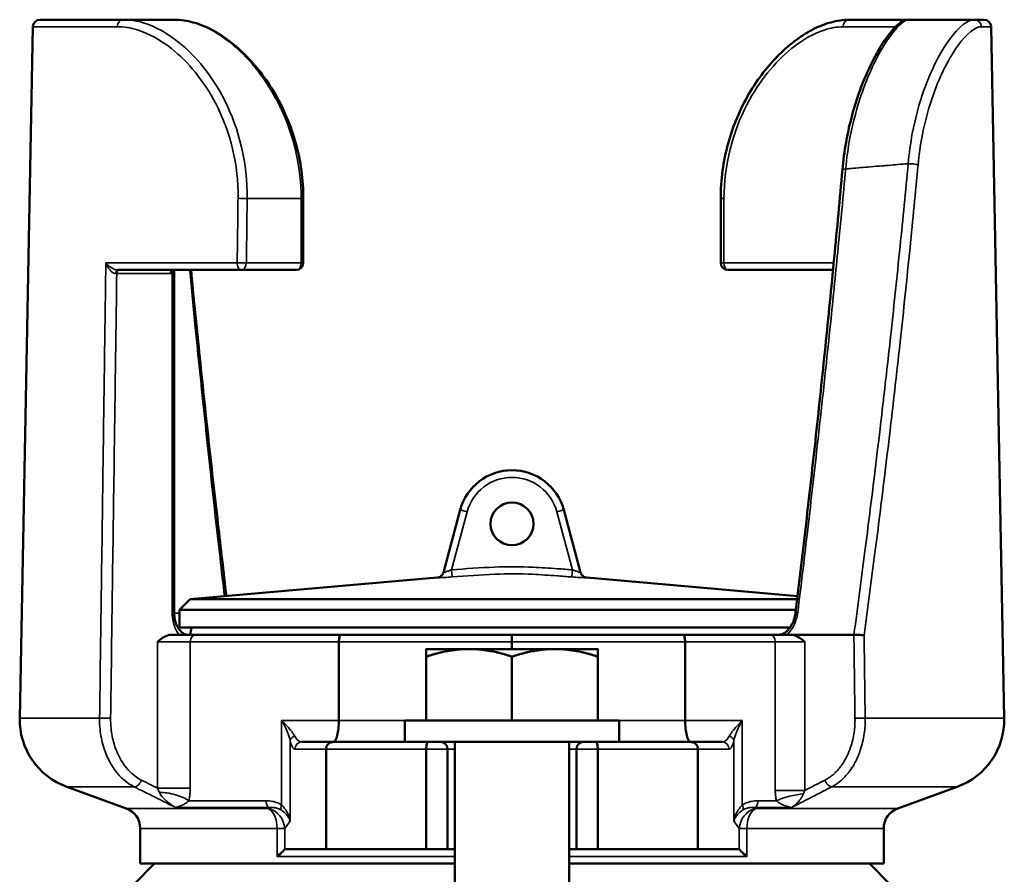
# Model space of a CAD drawing. Units: millimetres. Extents: x 12954 to 18954, y 9966 to 17337.
# Drawn here: x 14937 to 15074, y 14145 to 14264 of the extents above; entities that cross this region are included whole.
import ezdxf

# ---------------------------------------------------------------- set-up
doc = ezdxf.new("R2010")
doc.units = ezdxf.units.MM
doc.layers.add('Widoczne (ISO)', color=7, linetype='Continuous', lineweight=50)
doc.layers.add('Widoczne wąskie (ISO)', color=7, linetype='Continuous', lineweight=35)

msp = doc.modelspace()

# ---------------------------------------------------------------- linework, layer by layer
at = {"layer": 'Widoczne (ISO)'}
for p, q in [((14938.47, 14263.5), (14936.63, 14166.81)), ((14939.47, 14264.48), (14951.1, 14264.48)), ((14958.33, 14264.48), (14951.1, 14264.48)), ((15061.02, 14264.48), (15052.65, 14264.48)), ((15070.16, 14264.48), (15071.51, 14264.48)), ((15072.51, 14263.5), (15074.35, 14166.81)), ((14976.3, 14239.48), (14976.3, 14230.48)), ((15034.68, 14239.48), (15034.68, 14230.48)), ((14967.62, 14229.48), (14950.35, 14229.48)), ((14958.25, 14229.48), (14958.25, 14181.48)), ((14967.62, 14229.48), (14975.3, 14229.48)), ((15035.68, 14229.48), (15050.4, 14229.48)), ((14998.25, 14195.92), (14995.9, 14187.18)), ((15015.08, 14187.18), (15012.73, 14195.92)), ((14995.03, 14186.47), (14960.49, 14183.45)), ((15015.95, 14186.47), (15045.44, 14183.89)), ((14960.49, 14183.45), (14958.99, 14181.95)), ((15045.39, 14183.45), (14960.49, 14183.45)), ((15045.21, 14181.95), (14958.99, 14181.95)), ((14958.99, 14179.48), (14958.99, 14181.95)), ((15044.37, 14179.48), (14958.99, 14179.48)), ((14960.67, 14179.48), (14960.49, 14178.48)), ((14961.3, 14178.48), (14957.77, 14178.48)), ((14961.3, 14178.48), (14981.55, 14178.48)), ((15005.49, 14178.48), (14981.55, 14178.48)), ((15029.43, 14178.48), (15005.49, 14178.48)), ((15005.49, 14177.48), (15005.49, 14178.48)), ((15029.43, 14178.48), (15041.65, 14178.48)), ((15044.58, 14178.48), (15041.65, 14178.48)), ((15046.45, 14178.48), (15044.58, 14178.48)), ((15053.31, 14178.48), (15046.45, 14178.48)), ((14981.27, 14166.48), (14981.27, 14177.48)), ((15005.49, 14176.48), (15005.49, 14177.48)), ((15029.71, 14177.48), (15029.71, 14166.48)), ((14999.49, 14176.48), (14993.49, 14176.48)), ((14993.49, 14166.48), (14993.49, 14175.41)), ((15011.49, 14176.48), (14999.49, 14176.48)), ((15005.49, 14166.48), (15005.49, 14175.41)), ((15017.49, 14176.48), (15011.49, 14176.48)), ((15017.49, 14166.48), (15017.49, 14175.41)), ((14990.49, 14166.48), (15020.49, 14166.48)), ((14990.49, 14163.48), (14990.49, 14166.48)), ((15020.49, 14163.48), (15020.49, 14166.48)), ((14980.44, 14163.48), (14976.1, 14163.48)), ((14980.44, 14163.48), (14993.71, 14163.48)), ((14995.49, 14163.48), (14993.71, 14163.48)), ((14995.49, 14163.48), (15015.49, 14163.48)), ((14997.49, 14163.48), (14997.49, 14143.48)), ((15013.49, 14163.48), (15013.49, 14143.48)), ((15017.27, 14163.48), (15015.49, 14163.48)), ((15017.27, 14163.48), (15030.54, 14163.48)), ((15034.88, 14163.48), (15030.54, 14163.48)), ((14979.49, 14148.48), (14979.49, 14162.48)), ((14993.5, 14148.48), (14993.5, 14162.48)), ((14996.49, 14148.48), (14996.49, 14162.48)), ((15014.49, 14162.48), (15014.49, 14148.48)), ((15017.48, 14148.48), (15017.48, 14162.48)), ((15031.49, 14148.48), (15031.49, 14162.48)), ((14951.52, 14154.2), (14943.2, 14157.22)), ((15059.46, 14154.2), (15067.78, 14157.22)), ((14953.49, 14146.48), (14953.49, 14151.38)), ((15057.49, 14146.48), (15057.49, 14151.38)), ((14979.49, 14148.48), (14973.76, 14148.48)), ((14979.49, 14148.48), (14993.5, 14148.48)), ((14996.49, 14148.48), (14993.5, 14148.48)), ((14997.49, 14148.48), (14996.49, 14148.48)), ((15014.49, 14148.48), (15013.49, 14148.48)), ((15017.48, 14148.48), (15014.49, 14148.48)), ((15017.48, 14148.48), (15031.49, 14148.48)), ((15037.22, 14148.48), (15031.49, 14148.48)), ((14955.49, 14146.48), (14952.49, 14143.48)), ((14997.49, 14146.48), (14953.49, 14146.48)), ((15057.49, 14146.48), (15013.49, 14146.48)), ((15055.49, 14146.48), (15058.49, 14143.48))]:
    msp.add_line(p, q, dxfattribs=at)
msp.add_circle((15005.49, 14193.98), 3, dxfattribs=at)
for centre, radius, start, end in [((14939.47, 14263.48), 1, 90, 178.9068), ((15071.51, 14263.48), 1, 1.0932, 90), ((14975.3, 14230.48), 1, 270, 0), ((15035.68, 14230.48), 1, 180, 270), ((15005.49, 14193.98), 7.5, 15, 165), ((14994.95, 14187.46), 1, 275, 345), ((15016.04, 14187.46), 1, 195, 265), ((14946.62, 14166.62), 10, 178.9068, 250), ((15064.36, 14166.62), 10, 290, 1.0932), ((14995.49, 14162.48), 1, 0, 90), ((15015.49, 14162.48), 1, 90, 180), ((14950.49, 14151.38), 3, 0, 70), ((15060.49, 14151.38), 3, 110, 180)]:
    msp.add_arc(centre, radius, start, end, dxfattribs=at)
for points, knots in [([(14976.3, 14239.48), (14976.3, 14240.78), (14976.21, 14242.08), (14975.86, 14244.66), (14975.6, 14245.93), (14974.92, 14248.4), (14974.5, 14249.61), (14973.52, 14251.92), (14972.97, 14253.03), (14971.73, 14255.15), (14971.06, 14256.15), (14969.63, 14258), (14968.88, 14258.84), (14967.32, 14260.39), (14966.51, 14261.08), (14964.89, 14262.27), (14964.08, 14262.77), (14962.47, 14263.58), (14961.67, 14263.89), (14960.01, 14264.35), (14959.15, 14264.48), (14958.33, 14264.48)], [0, 0, 0, 0, 0.376497, 0.376497, 0.752994, 0.752994, 1.129491, 1.129491, 1.505988, 1.505988, 1.882485, 1.882485, 2.258982, 2.258982, 2.634434, 2.634434, 3.000427, 3.000427, 3.363273, 3.363273, 3.764969, 3.764969, 3.764969, 3.764969]), ([(15034.68, 14239.48), (15034.68, 14240.78), (15034.77, 14242.08), (15035.12, 14244.66), (15035.38, 14245.93), (15036.06, 14248.4), (15036.48, 14249.61), (15037.46, 14251.92), (15038.02, 14253.03), (15039.25, 14255.15), (15039.92, 14256.15), (15041.35, 14258), (15042.1, 14258.84), (15043.66, 14260.39), (15044.47, 14261.08), (15046.1, 14262.27), (15046.91, 14262.77), (15048.51, 14263.58), (15049.31, 14263.89), (15050.97, 14264.35), (15051.83, 14264.48), (15052.65, 14264.48)], [0, 0, 0, 0, 0.376497, 0.376497, 0.752994, 0.752994, 1.129491, 1.129491, 1.505988, 1.505988, 1.882485, 1.882485, 2.258982, 2.258982, 2.634434, 2.634434, 3.000427, 3.000427, 3.363273, 3.363273, 3.764969, 3.764969, 3.764969, 3.764969]), ([(15061.02, 14264.48), (15060.62, 14264.48), (15060.31, 14264.34), (15059.71, 14263.98), (15059.42, 14263.74), (15058.8, 14263.11), (15058.47, 14262.74), (15057.78, 14261.83), (15057.43, 14261.31), (15056.69, 14260.12), (15056.32, 14259.45), (15055.57, 14257.99), (15055.2, 14257.19), (15054.48, 14255.47), (15054.13, 14254.55), (15053.48, 14252.62), (15053.19, 14251.62), (15052.65, 14249.51), (15052.41, 14248.42), (15052, 14246.07), (15051.83, 14244.8), (15051.71, 14243.53)], [0, 0, 0, 0, 0.309353, 0.309353, 0.652868, 0.652868, 0.996383, 0.996383, 1.339898, 1.339898, 1.683413, 1.683413, 2.026927, 2.026927, 2.370442, 2.370442, 2.713957, 2.713957, 3.057472, 3.057472, 3.435149, 3.435149, 3.435149, 3.435149]), ([(15070.16, 14264.48), (15069.84, 14264.48), (15069.51, 14264.48), (15068.31, 14264.48), (15067.42, 14264.48), (15065.77, 14264.48), (15064.99, 14264.48), (15063.15, 14264.48), (15062.09, 14264.48), (15061.02, 14264.48)], [0.876899, 0.876899, 0.876899, 0.876899, 0.99337, 0.99337, 1.311249, 1.311249, 1.589392, 1.589392, 1.973147, 1.973147, 1.973147, 1.973147]), ([(15045.17, 14181.6), (15045.66, 14185.72), (15046.15, 14189.85), (15047.1, 14198.11), (15047.56, 14202.24), (15048.46, 14210.49), (15048.9, 14214.62), (15049.75, 14222.88), (15050.16, 14227.01), (15050.96, 14235.27), (15051.34, 14239.4), (15051.71, 14243.53)], [-6.287338, -6.287338, -6.287338, -6.287338, -5.02987, -5.02987, -3.772403, -3.772403, -2.514935, -2.514935, -1.257468, -1.257468, 0, 0, 0, 0]), ([(14965.54, 14183.89), (14965.14, 14187.25), (14964.75, 14190.62), (14963.89, 14198.11), (14963.42, 14202.24), (14962.52, 14210.49), (14962.09, 14214.62), (14961.29, 14222.33), (14960.93, 14225.9), (14960.59, 14229.48)], [-6.054603, -6.054603, -6.054603, -6.054603, -5.02987, -5.02987, -3.772403, -3.772403, -2.514935, -2.514935, -1.426184, -1.426184, -1.426184, -1.426184]), ([(14958.25, 14181.48), (14958.25, 14181.17), (14958.28, 14180.87), (14958.4, 14180.29), (14958.49, 14180.02), (14958.71, 14179.53), (14958.85, 14179.32), (14959.14, 14178.95), (14959.31, 14178.8), (14959.64, 14178.59), (14959.81, 14178.52), (14960.04, 14178.48), (14960.11, 14178.48), (14960.18, 14178.48)], [2.5465217, 2.5465217, 2.5465217, 2.5465217, 2.6574485, 2.6574485, 2.7682276, 2.7682276, 2.8811939, 2.8811939, 3.0011905, 3.0011905, 3.1283363, 3.1283363, 3.1822508, 3.1822508, 3.1822508, 3.1822508]), ([(15042.86, 14178.48), (15043, 14178.48), (15043.17, 14178.51), (15043.53, 14178.67), (15043.73, 14178.8), (15044.1, 14179.13), (15044.27, 14179.33), (15044.59, 14179.8), (15044.73, 14180.06), (15044.97, 14180.64), (15045.06, 14180.96), (15045.14, 14181.38), (15045.16, 14181.49), (15045.17, 14181.6)], [-0.630626, -0.630626, -0.630626, -0.630626, -0.5045008, -0.5045008, -0.3819541, -0.3819541, -0.2697354, -0.2697354, -0.1563762, -0.1563762, -0.0399509, -0.0399509, 0, 0, 0, 0]), ([(14955.9, 14177.48), (14956.19, 14177.72), (14956.55, 14178), (14957.13, 14178.34), (14957.48, 14178.48), (14957.77, 14178.48)], [0, 0, 0, 0, 0.1437659, 0.1437659, 0.2691835, 0.2691835, 0.2691835, 0.2691835]), ([(14981.55, 14178.48), (14981.55, 14178.48), (14981.55, 14178.48), (14981.53, 14178.48), (14981.51, 14178.47), (14981.47, 14178.44), (14981.45, 14178.42), (14981.4, 14178.34), (14981.37, 14178.27), (14981.33, 14178.08), (14981.31, 14177.97), (14981.28, 14177.73), (14981.27, 14177.61), (14981.27, 14177.48)], [-0.158806, -0.158806, -0.158806, -0.158806, -0.1583507, -0.1583507, -0.1375116, -0.1375116, -0.1167022, -0.1167022, -0.0772286, -0.0772286, -0.0384437, -0.0384437, 0, 0, 0, 0]), ([(15029.43, 14178.48), (15029.43, 14178.48), (15029.44, 14178.48), (15029.45, 14178.48), (15029.47, 14178.47), (15029.51, 14178.44), (15029.53, 14178.42), (15029.58, 14178.34), (15029.61, 14178.27), (15029.66, 14178.08), (15029.68, 14177.97), (15029.7, 14177.73), (15029.71, 14177.61), (15029.71, 14177.48)], [-0.0004556, -0.0004556, -0.0004556, -0.0004556, 0, 0, 0.0208522, 0.0208522, 0.0416748, 0.0416748, 0.0811733, 0.0811733, 0.1199827, 0.1199827, 0.1584506, 0.1584506, 0.1584506, 0.1584506]), ([(15044.58, 14178.48), (15044.87, 14178.48), (15045.21, 14178.34), (15045.8, 14178), (15046.15, 14177.72), (15046.45, 14177.48)], [0.6258919, 0.6258919, 0.6258919, 0.6258919, 0.7513095, 0.7513095, 0.8950754, 0.8950754, 0.8950754, 0.8950754]), ([(15053.32, 14178.48), (15053.41, 14178.48), (15053.52, 14178.48), (15053.76, 14178.47), (15053.89, 14178.47), (15054.15, 14178.45), (15054.28, 14178.44), (15054.46, 14178.43), (15054.52, 14178.42), (15054.64, 14178.41), (15054.69, 14178.4), (15054.74, 14178.39), (15054.74, 14178.39), (15054.74, 14178.39)], [0, 0, 0, 0, 0.038869, 0.038869, 0.0778441, 0.0778441, 0.1170358, 0.1170358, 0.1377598, 0.1377598, 0.1584931, 0.1584931, 0.1589478, 0.1589478, 0.1589478, 0.1589478]), ([(14980.46, 14163.48), (14980.46, 14163.48), (14980.46, 14163.48), (14980.52, 14163.48), (14980.57, 14163.5), (14980.68, 14163.58), (14980.74, 14163.65), (14980.88, 14163.89), (14980.97, 14164.11), (14981.12, 14164.67), (14981.17, 14165), (14981.25, 14165.71), (14981.27, 14166.09), (14981.27, 14166.48)], [-0.0007945, -0.0007945, -0.0007945, -0.0007945, 0, 0, 0.062737, 0.062737, 0.1254034, 0.1254034, 0.2439017, 0.2439017, 0.3603423, 0.3603423, 0.4757425, 0.4757425, 0.4757425, 0.4757425]), ([(15029.71, 14166.48), (15029.71, 14166.09), (15029.73, 14165.71), (15029.81, 14165), (15029.86, 14164.67), (15030.01, 14164.11), (15030.1, 14163.89), (15030.25, 14163.65), (15030.3, 14163.58), (15030.41, 14163.5), (15030.46, 14163.48), (15030.52, 14163.48), (15030.52, 14163.48), (15030.52, 14163.48)], [0, 0, 0, 0, 0.1153314, 0.1153314, 0.2317026, 0.2317026, 0.3501303, 0.3501303, 0.4127593, 0.4127593, 0.475459, 0.475459, 0.476253, 0.476253, 0.476253, 0.476253]), ([(14980.44, 14163.48), (14980.44, 14163.48), (14980.44, 14163.48), (14980.38, 14163.48), (14980.31, 14163.47), (14980.18, 14163.44), (14980.12, 14163.42), (14979.95, 14163.34), (14979.85, 14163.27), (14979.67, 14163.08), (14979.61, 14162.97), (14979.51, 14162.73), (14979.49, 14162.61), (14979.49, 14162.48)], [-0.0004563, -0.0004563, -0.0004563, -0.0004563, 0, 0, 0.0207538, 0.0207538, 0.0414803, 0.0414803, 0.0809316, 0.0809316, 0.1197689, 0.1197689, 0.1583028, 0.1583028, 0.1583028, 0.1583028]), ([(14993.71, 14163.48), (14993.71, 14163.48), (14993.71, 14163.48), (14993.7, 14163.48), (14993.68, 14163.47), (14993.65, 14163.44), (14993.64, 14163.42), (14993.6, 14163.34), (14993.58, 14163.26), (14993.54, 14163.08), (14993.53, 14162.97), (14993.51, 14162.73), (14993.5, 14162.6), (14993.5, 14162.48)], [-0.1591509, -0.1591509, -0.1591509, -0.1591509, -0.1586928, -0.1586928, -0.1376143, -0.1376143, -0.1165753, -0.1165753, -0.0770057, -0.0770057, -0.0382926, -0.0382926, 0, 0, 0, 0]), ([(15017.27, 14163.48), (15017.27, 14163.48), (15017.27, 14163.48), (15017.29, 14163.48), (15017.3, 14163.47), (15017.33, 14163.44), (15017.34, 14163.42), (15017.38, 14163.34), (15017.4, 14163.26), (15017.44, 14163.08), (15017.46, 14162.97), (15017.47, 14162.73), (15017.48, 14162.6), (15017.48, 14162.48)], [-0.0004585, -0.0004585, -0.0004585, -0.0004585, 0, 0, 0.0210952, 0.0210952, 0.0421508, 0.0421508, 0.0817517, 0.0817517, 0.1204955, 0.1204955, 0.1588184, 0.1588184, 0.1588184, 0.1588184]), ([(15030.54, 14163.48), (15030.54, 14163.48), (15030.54, 14163.48), (15030.61, 14163.48), (15030.67, 14163.47), (15030.8, 14163.44), (15030.86, 14163.42), (15031.03, 14163.34), (15031.14, 14163.27), (15031.31, 14163.08), (15031.38, 14162.97), (15031.47, 14162.73), (15031.49, 14162.61), (15031.49, 14162.48)], [-0.1586687, -0.1586687, -0.1586687, -0.1586687, -0.1582127, -0.1582127, -0.1374707, -0.1374707, -0.116756, -0.116756, -0.0773272, -0.0773272, -0.0385119, -0.0385119, 0, 0, 0, 0]), ([(14973.7, 14148.45), (14973.69, 14148.44), (14973.68, 14148.44), (14973.63, 14148.38), (14973.54, 14148.29), (14973.24, 14147.98), (14972.98, 14147.74), (14972.65, 14147.49), (14972.65, 14147.48), (14972.64, 14147.48)], [0.8700281, 0.8700281, 0.8700281, 0.8700281, 0.8843326, 0.8843326, 0.9825956, 0.9825956, 1.1276108, 1.1276108, 1.1312139, 1.1312139, 1.1312139, 1.1312139]), ([(15038.34, 14147.48), (15038.33, 14147.48), (15038.33, 14147.49), (15038, 14147.74), (15037.74, 14147.98), (15037.44, 14148.29), (15037.36, 14148.38), (15037.3, 14148.44), (15037.29, 14148.44), (15037.28, 14148.45)], [-0.0036031, -0.0036031, -0.0036031, -0.0036031, 0, 0, 0.1450152, 0.1450152, 0.2432782, 0.2432782, 0.2575827, 0.2575827, 0.2575827, 0.2575827])]:
    msp.add_open_spline(points, degree=3, knots=knots, dxfattribs=at)
for points in [[(15053.32, 14178.48), (15053.32, 14178.48), (15053.32, 14178.48), (15053.31, 14178.48)], [(14973.76, 14148.48), (14973.74, 14148.48), (14973.72, 14148.47), (14973.7, 14148.45)], [(15037.28, 14148.45), (15037.26, 14148.47), (15037.24, 14148.48), (15037.22, 14148.48)]]:
    msp.add_open_spline(points, degree=3, dxfattribs=at)
for points, weights in [([(14999.49, 14176.48), (14996.71, 14176.48), (14993.49, 14175.41)], [1, 1.03896223054, 1.00193809295]), ([(14993.49, 14175.41), (14993.49, 14176.48), (14993.49, 14176.48)], [1.00193809295, 1.03896223054, 1]), ([(15005.49, 14175.41), (15002.28, 14176.48), (14999.49, 14176.48)], [1.00194395563, 1.03895914551, 1]), ([(15011.49, 14176.48), (15008.71, 14176.48), (15005.49, 14175.41)], [1, 1.03895914551, 1.00194395563]), ([(15017.49, 14175.41), (15014.27, 14176.48), (15011.49, 14176.48)], [1.00193809295, 1.03896223054, 1]), ([(15017.49, 14176.48), (15017.49, 14176.48), (15017.49, 14175.41)], [1, 1.03896223054, 1.00193809295])]:
    msp.add_rational_spline(points, weights, degree=2, dxfattribs=at)
at = {"layer": 'Widoczne wąskie (ISO)'}
for p, q in [((14950.28, 14263.5), (14938.47, 14263.5)), ((15051.81, 14263.48), (15059.16, 14263.48)), ((15072.51, 14263.5), (15071.14, 14263.5)), ((14968.45, 14239.48), (14976, 14239.48)), ((14976.3, 14239.48), (14976, 14239.48)), ((14976, 14239.48), (14976, 14230.48)), ((15035.14, 14239.48), (15034.68, 14239.48)), ((15035.14, 14230.48), (15035.14, 14239.48)), ((14948.68, 14230.5), (14967.05, 14230.5)), ((14976, 14230.48), (14968.33, 14230.48)), ((14976, 14230.48), (14976.3, 14230.48)), ((15034.68, 14230.48), (15035.14, 14230.48)), ((15050.49, 14230.48), (15035.14, 14230.48)), ((14957.96, 14229.02), (14957.96, 14181.48)), ((14950.2, 14228.98), (14957.7, 14228.98)), ((14997.04, 14187.55), (14999.21, 14195.66)), ((14998.25, 14195.92), (14999.21, 14195.66)), ((15012.73, 14195.92), (15011.77, 14195.66)), ((15011.77, 14195.66), (15013.94, 14187.55)), ((14997.12, 14186.55), (14997.04, 14187.55)), ((15013.94, 14187.55), (15013.87, 14186.55)), ((14958.25, 14181.48), (14957.96, 14181.48)), ((14958.99, 14181.48), (14958.25, 14181.48)), ((14955.9, 14177.48), (14960.48, 14177.48)), ((14955.9, 14177.48), (14955.9, 14157.02)), ((14981.27, 14177.48), (14960.48, 14177.48)), ((14960.48, 14157.02), (14960.48, 14177.48)), ((14981.27, 14177.48), (15005.49, 14177.48)), ((15005.49, 14177.48), (15029.71, 14177.48)), ((15042.32, 14177.48), (15029.71, 14177.48)), ((15042.32, 14177.48), (15046.45, 14177.48)), ((15042.32, 14177.48), (15042.32, 14156.7)), ((15046.45, 14156.7), (15046.45, 14177.48)), ((14936.63, 14166.81), (14947.8, 14166.81)), ((14973.27, 14166.48), (14973.27, 14154.64)), ((14973.27, 14166.48), (14981.27, 14166.48)), ((14990.49, 14166.48), (14981.27, 14166.48)), ((15029.71, 14166.48), (15020.49, 14166.48)), ((15029.71, 14166.48), (15037.71, 14166.48)), ((15037.71, 14154.64), (15037.71, 14166.48)), ((15054.9, 14166.81), (15074.35, 14166.81)), ((14974.47, 14152.47), (14974.47, 14163.62)), ((15036.51, 14163.62), (15036.51, 14152.47)), ((14975.12, 14162.48), (14979.49, 14162.48)), ((14993.5, 14162.48), (14979.49, 14162.48)), ((14993.5, 14162.48), (14996.49, 14162.48)), ((14996.49, 14162.48), (14997.49, 14162.48)), ((15013.49, 14162.48), (15014.49, 14162.48)), ((15014.49, 14162.48), (15017.48, 14162.48)), ((15031.49, 14162.48), (15017.48, 14162.48)), ((15031.49, 14162.48), (15035.86, 14162.48)), ((14952.63, 14157.22), (14943.2, 14157.22)), ((14960.48, 14157.02), (14955.9, 14157.02)), ((15046.45, 14156.7), (15042.32, 14156.7)), ((15067.78, 14157.22), (15050.24, 14157.22)), ((14960.28, 14155.27), (14971.07, 14155.27)), ((15039.91, 14155.27), (15042.48, 14155.27)), ((14951.52, 14154.2), (14971.39, 14154.2)), ((14971.48, 14154.33), (14958.42, 14154.33)), ((15044.62, 14154.33), (15039.5, 14154.33)), ((15039.59, 14154.2), (15059.46, 14154.2)), ((14972.64, 14151.38), (14953.49, 14151.38)), ((14972.64, 14147.48), (14972.64, 14151.38)), ((14972.64, 14151.38), (14973.7, 14151.38)), ((14973.7, 14148.45), (14973.7, 14151.38)), ((15037.28, 14151.38), (15037.28, 14148.45)), ((15037.28, 14151.38), (15038.34, 14151.38)), ((15038.34, 14151.38), (15038.34, 14147.48)), ((15057.49, 14151.38), (15038.34, 14151.38)), ((14997.49, 14147.48), (14972.64, 14147.48)), ((15038.34, 14147.48), (15013.49, 14147.48))]:
    msp.add_line(p, q, dxfattribs=at)
msp.add_arc((15005.49, 14193.98), 6.5, 15, 165, dxfattribs=at)
for centre, major_axis, ratio, start_param, end_param in [((14951.1, 14263.48), (0, 1), 0.823856, 0, 1.551717), ((15052.65, 14263.48), (0, 1), 0.842204, 0, 1.570796), ((15070.16, 14263.48), (0, 1), 0.979589, 4.731468, 6.283185), ((15061.45, 14244.15), (-0.996, 0.091), 0.174359, 3.719651, 5.301223), ((15052.71, 14243.44), (-0.996, 0.09), 0.139359, 5.30363, 6.283185), ((14967.74, 14239.48), (1, -0.014), 0.013716, 0.785492, 2.174813), ((14967.62, 14230.48), (-1, 0.014), 0.013714, 3.927085, 5.316878), ((14967.62, 14230.48), (0, -1), 0.568237, 4.69331, 6.283185), ((14967.62, 14230.48), (0, -1), 0.707107, 0, 1.570796), ((14975.3, 14230.48), (0, -1), 0.707107, 0, 1.570796), ((15035.68, 14230.48), (0, -1), 0.539159, 4.712389, 6.283185), ((14950.35, 14228.98), (0, 0.5), 0.568149, 0, 1.574312), ((14950.55, 14228.98), (0, 0.5), 0.707107, 0, 1.570796), ((14958.05, 14228.98), (0, 0.5), 0.707107, 0, 1.570796), ((14958.31, 14229.02), (-0.16, 0.474), 0.687877, 0.121076, 1.343186), ((14994.94, 14187.44), (0.966, -0.259), 0.999772, 5.059043, 6.283185), ((15016.04, 14187.44), (-0.966, -0.259), 0.999772, 0, 1.224143), ((15046.16, 14181.48), (-0.993, 0.119), 0.12482, 5.49513, 6.283185), ((14961.3, 14177.48), (0, 1), 0.818433, 0, 1.570796), ((15041.65, 14177.48), (0, 1), 0.669586, 4.712389, 6.283185), ((14948.64, 14166.79), (1, -0.014), 0.013787, 0.785493, 2.564039), ((15054.18, 14166.79), (-1, -0.013), 0.013492, 3.912167, 5.497696), ((14975.45, 14163.62), (-0.972, -0.235), 0.800206, 4.916031, 5.989432), ((15035.53, 14163.62), (0.972, -0.235), 0.800206, 0.293753, 1.367154), ((14976.1, 14162.48), (0, 1), 0.984808, 0, 1.570796), ((15034.88, 14162.48), (0, 1), 0.984808, 4.712389, 6.283185), ((14952.92, 14158.16), (-0.448, -0.894), 0.666457, 0.245126, 1.8933), ((15049.99, 14158.16), (0.458, -0.889), 0.664473, 4.382876, 5.959194), ((14957.82, 14155.27), (-2.92, 0.69), 0.316708, 3.785722, 5.385495), ((15044.5, 14155.27), (-2.91, -0.73), 0.215855, 4.013061, 5.423114), ((14971.7, 14155.27), (0, -1), 0.625814, 4.712389, 5.934119), ((14973.86, 14154.64), (-0.57, -0.822), 0.510614, 5.052858, 5.940794), ((15037.12, 14154.64), (0.57, -0.822), 0.510614, 0.342392, 1.230327), ((15039.28, 14155.27), (0, -1), 0.625814, 0.349066, 1.570796), ((14970.74, 14151.38), (-2.42, 1.77), 0.958066, 3.792613, 5.101595), ((14970.74, 14151.38), (0, 3), 0.631773, 4.712389, 5.934119), ((15040.24, 14151.38), (-2.42, -1.77), 0.958066, 4.323183, 5.632165), ((15040.24, 14151.38), (0, 3), 0.631773, 0.349066, 1.570796)]:
    msp.add_ellipse(centre, major_axis=major_axis, ratio=ratio, start_param=start_param, end_param=end_param, dxfattribs=at)
for points, knots in [([(14950.28, 14263.5), (14951.18, 14263.5), (14952.13, 14263.35), (14954.68, 14262.56), (14956.28, 14261.68), (14960.21, 14258.59), (14962.4, 14255.93), (14966.09, 14248.82), (14967.24, 14244.16), (14967.17, 14239.5)], [0, 0, 0, 0, 0.469919, 0.469919, 1.22179, 1.22179, 2.359366, 2.359366, 3.759355, 3.759355, 3.759355, 3.759355]), ([(14968.45, 14239.48), (14968.51, 14244.34), (14967.34, 14249.19), (14963.57, 14256.59), (14961.32, 14259.36), (14957.3, 14262.59), (14955.64, 14263.5), (14953.02, 14264.32), (14952.03, 14264.48), (14951.1, 14264.48)], [-3.759355, -3.759355, -3.759355, -3.759355, -2.359366, -2.359366, -1.22179, -1.22179, -0.469919, -0.469919, 0, 0, 0, 0]), ([(14958.33, 14264.48), (14959.22, 14264.48), (14960.17, 14264.32), (14962.74, 14263.5), (14964.4, 14262.6), (14968.48, 14259.36), (14970.81, 14256.56), (14974.73, 14249.17), (14976, 14244.33), (14976, 14239.48)], [-3.764969, -3.764969, -3.764969, -3.764969, -3.294348, -3.294348, -2.541354, -2.541354, -1.397033, -1.397033, 0, 0, 0, 0]), ([(15035.14, 14239.48), (15035.14, 14244.13), (15036.35, 14248.78), (15040.07, 14255.88), (15042.27, 14258.56), (15046.12, 14261.67), (15047.68, 14262.54), (15050.09, 14263.33), (15050.98, 14263.48), (15051.81, 14263.48)], [0, 0, 0, 0, 1.397032, 1.397032, 2.541354, 2.541354, 3.294348, 3.294348, 3.764969, 3.764969, 3.764969, 3.764969]), ([(15052.17, 14243.61), (15052.3, 14245.08), (15052.5, 14246.54), (15053.2, 14250.22), (15053.78, 14252.35), (15055.51, 14257.3), (15056.78, 14259.79), (15059.27, 14263.53), (15060.4, 14264.48), (15061.02, 14264.48)], [-3.435149, -3.435149, -3.435149, -3.435149, -3.005755, -3.005755, -2.318726, -2.318726, -1.246141, -1.246141, 0, 0, 0, 0]), ([(15070.16, 14264.48), (15069.28, 14264.48), (15068.03, 14263.57), (15065.46, 14260.03), (15064.17, 14257.59), (15062.46, 14252.77), (15061.9, 14250.72), (15061.23, 14247.18), (15061.04, 14245.77), (15060.91, 14244.34)], [-3.342189, -3.342189, -3.342189, -3.342189, -2.155712, -2.155712, -1.086211, -1.086211, -0.417774, -0.417774, 0, 0, 0, 0]), ([(15062.29, 14244.17), (15062.42, 14245.53), (15062.61, 14246.89), (15063.26, 14250.29), (15063.8, 14252.26), (15065.45, 14256.88), (15066.69, 14259.22), (15069.16, 14262.62), (15070.33, 14263.5), (15071.14, 14263.5)], [0, 0, 0, 0, 0.417774, 0.417774, 1.086211, 1.086211, 2.155712, 2.155712, 3.342189, 3.342189, 3.342189, 3.342189]), ([(15052.17, 14243.61), (15052.42, 14243.63), (15052.68, 14243.65), (15052.93, 14243.67), (15053.83, 14243.75), (15054.72, 14243.83), (15055.62, 14243.9), (15056.18, 14243.95), (15056.74, 14244), (15057.3, 14244.04), (15057.58, 14244.07), (15057.86, 14244.09), (15058.14, 14244.11), (15058.59, 14244.15), (15059.03, 14244.19), (15059.48, 14244.23), (15059.96, 14244.26), (15060.43, 14244.3), (15060.91, 14244.34)], [-1.401832, -1.401832, -1.401832, -1.401832, -1.311249, -1.311249, -1.311249, -0.99337, -0.99337, -0.99337, -0.794696, -0.794696, -0.794696, -0.695359, -0.695359, -0.695359, -0.53642, -0.53642, -0.53642, -0.368327, -0.368327, -0.368327, -0.368327]), ([(15060.91, 14244.34), (15060.55, 14240.5), (15060.17, 14236.65), (15059.34, 14228.41), (15058.87, 14224.02), (15058.09, 14216.88), (15057.78, 14214.14), (15057.3, 14210.02), (15057.14, 14208.65), (15056.72, 14205.08), (15056.45, 14202.89), (15055.76, 14197.18), (15055.31, 14193.67), (15054.36, 14186.27), (15053.85, 14182.37), (15053.32, 14178.48)], [-6.727521, -6.727521, -6.727521, -6.727521, -5.550205, -5.550205, -4.2047, -4.2047, -3.36376, -3.36376, -2.94329, -2.94329, -2.270538, -2.270538, -1.194135, -1.194135, -0.000004, -0.000004, -0.000004, -0.000004]), ([(15054.74, 14178.39), (15055.26, 14182.25), (15055.77, 14186.11), (15056.72, 14193.48), (15057.16, 14197), (15057.86, 14202.7), (15058.12, 14204.9), (15058.54, 14208.46), (15058.7, 14209.84), (15059.18, 14213.95), (15059.49, 14216.7), (15060.27, 14223.84), (15060.73, 14228.23), (15061.56, 14236.47), (15061.93, 14240.32), (15062.29, 14244.17)], [0.010425, 0.010425, 0.010425, 0.010425, 1.194135, 1.194135, 2.270538, 2.270538, 2.94329, 2.94329, 3.36376, 3.36376, 4.2047, 4.2047, 5.550205, 5.550205, 6.727521, 6.727521, 6.727521, 6.727521]), ([(15045.47, 14181.65), (15045.91, 14185.26), (15046.35, 14188.88), (15047.26, 14196.62), (15047.73, 14200.75), (15048.48, 14207.46), (15048.77, 14210.04), (15049.19, 14213.91), (15049.33, 14215.2), (15049.68, 14218.56), (15049.9, 14220.62), (15050.46, 14225.99), (15050.79, 14229.3), (15051.48, 14236.27), (15051.83, 14239.94), (15052.17, 14243.61)], [-6.287338, -6.287338, -6.287338, -6.287338, -5.187054, -5.187054, -3.929586, -3.929586, -3.143669, -3.143669, -2.75071, -2.75071, -2.121977, -2.121977, -1.116002, -1.116002, 0, 0, 0, 0]), ([(14948.68, 14230.5), (14948.64, 14227.77), (14948.6, 14225.04), (14948.53, 14220.25), (14948.51, 14218.2), (14948.42, 14212.03), (14948.36, 14207.92), (14948.22, 14197.23), (14948.13, 14190.65), (14947.96, 14178.32), (14947.88, 14172.56), (14947.8, 14166.81)], [-6.36998, -6.36998, -6.36998, -6.36998, -5.551256, -5.551256, -4.93445, -4.93445, -3.700838, -3.700838, -1.727058, -1.727058, 0, 0, 0, 0]), ([(14950.35, 14229.48), (14950.3, 14229.48), (14950.25, 14229.48), (14950.11, 14229.51), (14950.03, 14229.53), (14949.79, 14229.62), (14949.65, 14229.69), (14949.29, 14229.91), (14949.1, 14230.06), (14948.84, 14230.31), (14948.75, 14230.4), (14948.68, 14230.5)], [-0.2890852, -0.2890852, -0.2890852, -0.2890852, -0.264178, -0.264178, -0.2243266, -0.2243266, -0.1605642, -0.1605642, -0.0585443, -0.0585443, 0.0007799, 0.0007799, 0.0007799, 0.0007799]), ([(14948.68, 14230.5), (14948.72, 14230.36), (14948.78, 14230.22), (14948.98, 14229.84), (14949.13, 14229.62), (14949.42, 14229.29), (14949.55, 14229.18), (14949.76, 14229.05), (14949.84, 14229.02), (14949.97, 14228.98), (14950.02, 14228.97), (14950.06, 14228.98)], [-0.0007799, -0.0007799, -0.0007799, -0.0007799, 0.0585443, 0.0585443, 0.1605642, 0.1605642, 0.2243266, 0.2243266, 0.264178, 0.264178, 0.2890852, 0.2890852, 0.2890852, 0.2890852]), ([(14957.7, 14228.98), (14957.73, 14228.98), (14957.76, 14228.98), (14957.82, 14228.99), (14957.85, 14228.99), (14957.89, 14229), (14957.91, 14229.01), (14957.94, 14229.01), (14957.95, 14229.02), (14957.96, 14229.02)], [-0.03678261, -0.03678261, -0.03678261, -0.03678261, -0.02372478, -0.02372478, -0.01195435, -0.01195435, -0.00459783, -0.00459783, 0, 0, 0, 0]), ([(14957.96, 14229.02), (14958.02, 14229.05), (14958.08, 14229.11), (14958.16, 14229.23), (14958.19, 14229.3), (14958.22, 14229.41), (14958.23, 14229.44), (14958.23, 14229.48)], [-0.2460531, -0.2460531, -0.2460531, -0.2460531, -0.2020736, -0.2020736, -0.1624301, -0.1624301, -0.1452841, -0.1452841, -0.1452841, -0.1452841]), ([(14960.4, 14229.48), (14960.66, 14226.8), (14960.92, 14224.12), (14961.85, 14214.83), (14962.54, 14208.22), (14963.71, 14197.48), (14964.17, 14193.35), (14964.85, 14187.43), (14965.06, 14185.65), (14965.27, 14183.86)], [1.416343, 1.416343, 1.416343, 1.416343, 2.232005, 2.232005, 4.243953, 4.243953, 5.501421, 5.501421, 6.045031, 6.045031, 6.045031, 6.045031]), ([(14949.34, 14166.79), (14949.42, 14172.55), (14949.5, 14178.3), (14949.67, 14190.63), (14949.76, 14197.21), (14949.91, 14207.9), (14949.97, 14212.01), (14950.05, 14218.18), (14950.08, 14220.24), (14950.14, 14224.52), (14950.17, 14226.75), (14950.2, 14228.98)], [0, 0, 0, 0, 1.727058, 1.727058, 3.700838, 3.700838, 4.93445, 4.93445, 5.551256, 5.551256, 6.219951, 6.219951, 6.219951, 6.219951]), ([(14950.06, 14228.98), (14950.08, 14228.98), (14950.1, 14228.98), (14950.13, 14228.98), (14950.14, 14228.98), (14950.17, 14228.98), (14950.18, 14228.98), (14950.19, 14228.98), (14950.2, 14228.98), (14950.2, 14228.98)], [0, 0, 0, 0, 0.00963629, 0.00963629, 0.01832253, 0.01832253, 0.02375143, 0.02375143, 0.02714449, 0.02714449, 0.02714449, 0.02714449]), ([(15013.94, 14187.55), (15013.24, 14187.6), (15012.54, 14187.66), (15010.71, 14187.79), (15009.58, 14187.86), (15006.65, 14188), (15004.84, 14188.01), (15001.03, 14187.85), (14999.03, 14187.7), (14997.04, 14187.55)], [0, 0, 0, 0, 0.211289, 0.211289, 0.549353, 0.549353, 1.090254, 1.090254, 1.690316, 1.690316, 1.690316, 1.690316]), ([(14995.02, 14186.44), (14995.02, 14186.44), (14995.04, 14186.44), (14995.11, 14186.44), (14995.19, 14186.44), (14995.47, 14186.45), (14995.73, 14186.46), (14996.36, 14186.5), (14996.74, 14186.52), (14997.12, 14186.55)], [0, 0, 0, 0, 0.0401665, 0.0401665, 0.1044328, 0.1044328, 0.207259, 0.207259, 0.3213318, 0.3213318, 0.3213318, 0.3213318]), ([(14995.03, 14186.47), (14995.03, 14186.47), (14995.03, 14186.47), (14995.03, 14186.46), (14995.03, 14186.45), (14995.02, 14186.44)], [-0.25, -0.25, -0.25, -0.25, -0.1775, -0.1775, 0, 0, 0, 0]), ([(14997.04, 14187.55), (14996.83, 14187.47), (14996.63, 14187.4), (14996.29, 14187.29), (14996.15, 14187.24), (14995.99, 14187.2), (14995.95, 14187.18), (14995.91, 14187.18), (14995.9, 14187.18), (14995.9, 14187.18)], [-0.3213318, -0.3213318, -0.3213318, -0.3213318, -0.207259, -0.207259, -0.1044328, -0.1044328, -0.0401665, -0.0401665, 0, 0, 0, 0]), ([(14997.12, 14186.55), (14999.11, 14186.71), (15001.1, 14186.86), (15004.86, 14187.02), (15006.62, 14187.01), (15009.52, 14186.87), (15010.64, 14186.79), (15012.46, 14186.66), (15013.16, 14186.61), (15013.87, 14186.55)], [-1.690316, -1.690316, -1.690316, -1.690316, -1.090254, -1.090254, -0.549353, -0.549353, -0.211289, -0.211289, 0, 0, 0, 0]), ([(15013.87, 14186.55), (15014.24, 14186.52), (15014.63, 14186.5), (15015.25, 14186.46), (15015.51, 14186.45), (15015.79, 14186.44), (15015.87, 14186.44), (15015.95, 14186.44), (15015.96, 14186.44), (15015.96, 14186.44)], [0, 0, 0, 0, 0.1140728, 0.1140728, 0.216899, 0.216899, 0.2811653, 0.2811653, 0.3213318, 0.3213318, 0.3213318, 0.3213318]), ([(15015.08, 14187.18), (15015.08, 14187.18), (15015.07, 14187.18), (15015.03, 14187.18), (15014.99, 14187.2), (15014.83, 14187.24), (15014.69, 14187.29), (15014.36, 14187.4), (15014.15, 14187.47), (15013.94, 14187.55)], [-0.3213318, -0.3213318, -0.3213318, -0.3213318, -0.2811653, -0.2811653, -0.216899, -0.216899, -0.1140728, -0.1140728, 0, 0, 0, 0]), ([(15015.96, 14186.44), (15015.95, 14186.45), (15015.95, 14186.46), (15015.95, 14186.47), (15015.95, 14186.47), (15015.95, 14186.47)], [-0.5, -0.5, -0.5, -0.5, -0.3225, -0.3225, -0.25, -0.25, -0.25, -0.25]), ([(14957.96, 14181.48), (14957.96, 14181.1), (14958, 14180.71), (14958.2, 14179.76), (14958.43, 14179.22), (14958.79, 14178.67), (14958.87, 14178.57), (14958.95, 14178.48)], [2.5465217, 2.5465217, 2.5465217, 2.5465217, 2.6601994, 2.6601994, 2.8420839, 2.8420839, 2.8861256, 2.8861256, 2.8861256, 2.8861256]), ([(15043.98, 14178.48), (15044.26, 14178.74), (15044.51, 14179.07), (15044.92, 14179.75), (15045.08, 14180.11), (15045.28, 14180.72), (15045.35, 14180.95), (15045.43, 14181.35), (15045.45, 14181.5), (15045.47, 14181.65)], [-0.368332, -0.368332, -0.368332, -0.368332, -0.2377704, -0.2377704, -0.1198068, -0.1198068, -0.0460795, -0.0460795, 0, 0, 0, 0]), ([(14947.8, 14166.81), (14947.79, 14166.29), (14947.81, 14165.77), (14947.95, 14164.42), (14948.11, 14163.6), (14948.71, 14161.61), (14949.27, 14160.47), (14950.71, 14158.51), (14951.63, 14157.71), (14952.63, 14157.22)], [-1.121409, -1.121409, -1.121409, -1.121409, -0.981233, -0.981233, -0.756951, -0.756951, -0.3981, -0.3981, 0, 0, 0, 0]), ([(14953.63, 14158.16), (14952.75, 14158.6), (14951.93, 14159.32), (14950.65, 14161.09), (14950.15, 14162.11), (14949.62, 14163.91), (14949.48, 14164.64), (14949.36, 14165.85), (14949.34, 14166.32), (14949.34, 14166.79)], [0, 0, 0, 0, 0.3981, 0.3981, 0.756951, 0.756951, 0.981233, 0.981233, 1.121409, 1.121409, 1.121409, 1.121409]), ([(14975.07, 14164.33), (14975.03, 14164.41), (14974.99, 14164.49), (14974.85, 14164.7), (14974.76, 14164.84), (14974.48, 14165.21), (14974.28, 14165.44), (14973.82, 14165.94), (14973.56, 14166.21), (14973.27, 14166.48)], [-0.4134001, -0.4134001, -0.4134001, -0.4134001, -0.3609943, -0.3609943, -0.2771451, -0.2771451, -0.1429862, -0.1429862, 0.0058462, 0.0058462, 0.0058462, 0.0058462]), ([(14973.27, 14166.48), (14973.48, 14166.12), (14973.67, 14165.76), (14973.99, 14165.09), (14974.12, 14164.78), (14974.3, 14164.29), (14974.35, 14164.11), (14974.43, 14163.83), (14974.45, 14163.72), (14974.47, 14163.62)], [-0.0058462, -0.0058462, -0.0058462, -0.0058462, 0.1429862, 0.1429862, 0.2771451, 0.2771451, 0.3609943, 0.3609943, 0.4134001, 0.4134001, 0.4134001, 0.4134001]), ([(15037.71, 14166.48), (15037.43, 14166.21), (15037.16, 14165.94), (15036.7, 14165.44), (15036.5, 14165.21), (15036.22, 14164.84), (15036.13, 14164.7), (15035.99, 14164.49), (15035.95, 14164.41), (15035.91, 14164.33)], [-0.4192463, -0.4192463, -0.4192463, -0.4192463, -0.2704139, -0.2704139, -0.1362551, -0.1362551, -0.0524058, -0.0524058, 0, 0, 0, 0]), ([(15036.51, 14163.62), (15036.53, 14163.72), (15036.55, 14163.83), (15036.63, 14164.11), (15036.69, 14164.29), (15036.86, 14164.78), (15036.99, 14165.09), (15037.31, 14165.76), (15037.5, 14166.12), (15037.71, 14166.48)], [0, 0, 0, 0, 0.0524058, 0.0524058, 0.1362551, 0.1362551, 0.2704139, 0.2704139, 0.4192463, 0.4192463, 0.4192463, 0.4192463]), ([(15053.47, 14166.79), (15053.48, 14166.14), (15053.44, 14165.49), (15053.25, 14164.12), (15053.08, 14163.41), (15052.71, 14162.33), (15052.55, 14161.92), (15052.27, 14161.34), (15052.17, 14161.15), (15051.9, 14160.68), (15051.72, 14160.4), (15051.23, 14159.73), (15050.9, 14159.36), (15050.15, 14158.68), (15049.72, 14158.39), (15049.29, 14158.16)], [0, 0, 0, 0, 0.194501, 0.194501, 0.416787, 0.416787, 0.555716, 0.555716, 0.625181, 0.625181, 0.736324, 0.736324, 0.914153, 0.914153, 1.111432, 1.111432, 1.111432, 1.111432]), ([(15050.24, 14157.22), (15050.72, 14157.47), (15051.2, 14157.8), (15052.03, 14158.56), (15052.4, 14158.97), (15052.95, 14159.71), (15053.15, 14160.02), (15053.45, 14160.55), (15053.56, 14160.75), (15053.87, 14161.4), (15054.05, 14161.85), (15054.46, 14163.06), (15054.65, 14163.85), (15054.86, 14165.36), (15054.91, 14166.09), (15054.9, 14166.81)], [-1.111432, -1.111432, -1.111432, -1.111432, -0.914153, -0.914153, -0.736324, -0.736324, -0.625181, -0.625181, -0.555716, -0.555716, -0.416787, -0.416787, -0.194501, -0.194501, 0, 0, 0, 0]), ([(14976.1, 14163.48), (14976.06, 14163.48), (14976.01, 14163.48), (14975.9, 14163.5), (14975.83, 14163.53), (14975.64, 14163.63), (14975.53, 14163.71), (14975.3, 14163.96), (14975.18, 14164.13), (14975.07, 14164.33)], [-0.3966316, -0.3966316, -0.3966316, -0.3966316, -0.3470527, -0.3470527, -0.2677264, -0.2677264, -0.1408042, -0.1408042, 0, 0, 0, 0]), ([(15035.91, 14164.33), (15035.8, 14164.13), (15035.68, 14163.96), (15035.45, 14163.71), (15035.34, 14163.63), (15035.15, 14163.53), (15035.08, 14163.5), (15034.97, 14163.48), (15034.92, 14163.48), (15034.88, 14163.48)], [-0.3966316, -0.3966316, -0.3966316, -0.3966316, -0.2558274, -0.2558274, -0.1289053, -0.1289053, -0.049579, -0.049579, 0, 0, 0, 0]), ([(14974.47, 14163.62), (14974.53, 14163.35), (14974.61, 14163.12), (14974.75, 14162.79), (14974.82, 14162.68), (14974.94, 14162.55), (14974.99, 14162.51), (14975.06, 14162.48), (14975.09, 14162.48), (14975.12, 14162.48)], [0, 0, 0, 0, 0.1408042, 0.1408042, 0.2677264, 0.2677264, 0.3470527, 0.3470527, 0.3966316, 0.3966316, 0.3966316, 0.3966316]), ([(15035.86, 14162.48), (15035.89, 14162.48), (15035.92, 14162.48), (15035.99, 14162.51), (15036.04, 14162.55), (15036.16, 14162.68), (15036.23, 14162.79), (15036.37, 14163.12), (15036.45, 14163.35), (15036.51, 14163.62)], [0, 0, 0, 0, 0.049579, 0.049579, 0.1289053, 0.1289053, 0.2558274, 0.2558274, 0.3966316, 0.3966316, 0.3966316, 0.3966316]), ([(14955.9, 14157.02), (14955.56, 14157.19), (14955.23, 14157.36), (14954.47, 14157.74), (14954.05, 14157.95), (14953.63, 14158.16)], [1.1730971, 1.1730971, 1.1730971, 1.1730971, 1.3243664, 1.3243664, 1.5135616, 1.5135616, 1.5135616, 1.5135616]), ([(15049.29, 14158.16), (15048.88, 14157.95), (15048.47, 14157.74), (15048.07, 14157.53), (15047.53, 14157.26), (15046.99, 14156.98), (15046.45, 14156.7)], [-1.4688002, -1.4688002, -1.4688002, -1.4688002, -1.2852002, -1.2852002, -1.2852002, -1.0417261, -1.0417261, -1.0417261, -1.0417261]), ([(14952.63, 14157.22), (14953.05, 14157.01), (14953.47, 14156.8), (14954.57, 14156.25), (14955.24, 14155.92), (14956.74, 14155.16), (14957.58, 14154.75), (14958.42, 14154.33)], [-1.5135616, -1.5135616, -1.5135616, -1.5135616, -1.3243664, -1.3243664, -1.0216541, -1.0216541, -0.6452864, -0.6452864, -0.6452864, -0.6452864]), ([(14955.9, 14157.02), (14955.94, 14156.95), (14955.97, 14156.88), (14956.03, 14156.75), (14956.06, 14156.68), (14956.11, 14156.58), (14956.12, 14156.54), (14956.15, 14156.47), (14956.16, 14156.45), (14956.17, 14156.42)], [0, 0, 0, 0, 0.0635597, 0.0635597, 0.120853, 0.120853, 0.1566613, 0.1566613, 0.1790415, 0.1790415, 0.1790415, 0.1790415]), ([(14956.17, 14156.42), (14956.22, 14156.29), (14956.31, 14156.15), (14956.5, 14155.89), (14956.6, 14155.77), (14956.78, 14155.57), (14956.86, 14155.5), (14956.98, 14155.38), (14957.03, 14155.34), (14957.18, 14155.2), (14957.29, 14155.12), (14957.57, 14154.89), (14957.74, 14154.76), (14958.09, 14154.53), (14958.25, 14154.43), (14958.42, 14154.33)], [0, 0, 0, 0, 0.1213795, 0.1213795, 0.2307919, 0.2307919, 0.2991747, 0.2991747, 0.3419139, 0.3419139, 0.4273924, 0.4273924, 0.564158, 0.564158, 0.6838279, 0.6838279, 0.6838279, 0.6838279]), ([(14960.28, 14155.27), (14960.3, 14155.34), (14960.31, 14155.41), (14960.35, 14155.59), (14960.37, 14155.71), (14960.42, 14156.01), (14960.44, 14156.2), (14960.47, 14156.6), (14960.48, 14156.81), (14960.48, 14157.02)], [-0.1790415, -0.1790415, -0.1790415, -0.1790415, -0.1566613, -0.1566613, -0.120853, -0.120853, -0.0635597, -0.0635597, 0, 0, 0, 0]), ([(15042.32, 14156.7), (15042.32, 14156.53), (15042.32, 14156.36), (15042.35, 14156.03), (15042.37, 14155.88), (15042.41, 14155.63), (15042.42, 14155.54), (15042.46, 14155.38), (15042.47, 14155.33), (15042.48, 14155.27)], [-0.1449846, -0.1449846, -0.1449846, -0.1449846, -0.093515, -0.093515, -0.04712, -0.04712, -0.0181231, -0.0181231, 0, 0, 0, 0]), ([(15044.62, 14154.33), (15045.44, 14154.75), (15046.25, 14155.17), (15047.72, 14155.92), (15048.37, 14156.26), (15049.43, 14156.8), (15049.83, 14157.01), (15050.24, 14157.22)], [0.6233394, 0.6233394, 0.6233394, 0.6233394, 0.9914401, 0.9914401, 1.2852002, 1.2852002, 1.4688002, 1.4688002, 1.4688002, 1.4688002]), ([(15044.62, 14154.33), (15044.75, 14154.42), (15044.87, 14154.51), (15045.13, 14154.72), (15045.26, 14154.84), (15045.47, 14155.04), (15045.54, 14155.12), (15045.65, 14155.24), (15045.69, 14155.28), (15045.78, 14155.39), (15045.83, 14155.46), (15045.96, 14155.64), (15046.03, 14155.75), (15046.16, 14155.98), (15046.22, 14156.1), (15046.25, 14156.22)], [-0.0011001, -0.0011001, -0.0011001, -0.0011001, 0.1074808, 0.1074808, 0.2315732, 0.2315732, 0.309131, 0.309131, 0.3479099, 0.3479099, 0.4099561, 0.4099561, 0.5092301, 0.5092301, 0.6193622, 0.6193622, 0.6193622, 0.6193622]), ([(15046.25, 14156.22), (15046.26, 14156.24), (15046.26, 14156.26), (15046.28, 14156.31), (15046.29, 14156.34), (15046.32, 14156.42), (15046.34, 14156.47), (15046.39, 14156.58), (15046.42, 14156.64), (15046.45, 14156.7)], [0, 0, 0, 0, 0.0181231, 0.0181231, 0.04712, 0.04712, 0.093515, 0.093515, 0.1449846, 0.1449846, 0.1449846, 0.1449846]), ([(14958.42, 14154.33), (14958.52, 14154.35), (14958.63, 14154.38), (14958.87, 14154.44), (14959, 14154.49), (14959.21, 14154.57), (14959.29, 14154.6), (14959.41, 14154.66), (14959.46, 14154.68), (14959.56, 14154.74), (14959.63, 14154.77), (14959.8, 14154.87), (14959.9, 14154.94), (14960.1, 14155.09), (14960.2, 14155.18), (14960.28, 14155.27)], [-0.6838279, -0.6838279, -0.6838279, -0.6838279, -0.564158, -0.564158, -0.4273924, -0.4273924, -0.3419139, -0.3419139, -0.2991747, -0.2991747, -0.2307919, -0.2307919, -0.1213795, -0.1213795, 0, 0, 0, 0]), ([(14973.27, 14154.64), (14973.03, 14154.81), (14972.78, 14154.93), (14972.28, 14155.11), (14972.04, 14155.17), (14971.65, 14155.24), (14971.5, 14155.25), (14971.26, 14155.27), (14971.16, 14155.27), (14971.07, 14155.27)], [0, 0, 0, 0, 0.0997622, 0.0997622, 0.1896886, 0.1896886, 0.2458926, 0.2458926, 0.2810202, 0.2810202, 0.2810202, 0.2810202]), ([(14974.47, 14152.47), (14974.42, 14152.74), (14974.34, 14153.02), (14974.13, 14153.53), (14974, 14153.76), (14973.74, 14154.13), (14973.63, 14154.27), (14973.43, 14154.49), (14973.35, 14154.57), (14973.27, 14154.64)], [-0.0010643, -0.0010643, -0.0010643, -0.0010643, 0.1323792, 0.1323792, 0.2526663, 0.2526663, 0.3278457, 0.3278457, 0.3748329, 0.3748329, 0.3748329, 0.3748329]), ([(15037.71, 14154.64), (15037.63, 14154.57), (15037.55, 14154.49), (15037.35, 14154.27), (15037.24, 14154.13), (15036.98, 14153.76), (15036.86, 14153.53), (15036.64, 14153.02), (15036.56, 14152.74), (15036.51, 14152.47)], [0, 0, 0, 0, 0.0469871, 0.0469871, 0.1221665, 0.1221665, 0.2424536, 0.2424536, 0.375897, 0.375897, 0.375897, 0.375897]), ([(15039.91, 14155.27), (15039.82, 14155.27), (15039.72, 14155.27), (15039.48, 14155.25), (15039.33, 14155.24), (15038.94, 14155.17), (15038.7, 14155.11), (15038.2, 14154.93), (15037.95, 14154.81), (15037.71, 14154.64)], [0, 0, 0, 0, 0.0351275, 0.0351275, 0.0913315, 0.0913315, 0.1812578, 0.1812578, 0.2810199, 0.2810199, 0.2810199, 0.2810199]), ([(15042.48, 14155.27), (15042.57, 14155.18), (15042.67, 14155.1), (15042.88, 14154.95), (15042.99, 14154.88), (15043.17, 14154.79), (15043.25, 14154.75), (15043.37, 14154.69), (15043.41, 14154.67), (15043.56, 14154.62), (15043.65, 14154.58), (15043.9, 14154.49), (15044.06, 14154.45), (15044.35, 14154.38), (15044.49, 14154.35), (15044.62, 14154.33)], [-0.6193622, -0.6193622, -0.6193622, -0.6193622, -0.5092301, -0.5092301, -0.4099561, -0.4099561, -0.3479099, -0.3479099, -0.309131, -0.309131, -0.2315732, -0.2315732, -0.1074808, -0.1074808, 0.0011001, 0.0011001, 0.0011001, 0.0011001]), ([(14971.48, 14154.33), (14971.55, 14154.33), (14971.63, 14154.34), (14971.82, 14154.34), (14971.93, 14154.34), (14972.23, 14154.31), (14972.42, 14154.28), (14972.8, 14154.16), (14973, 14154.08), (14973.18, 14153.97)], [-0.2810202, -0.2810202, -0.2810202, -0.2810202, -0.2458926, -0.2458926, -0.1896886, -0.1896886, -0.0997622, -0.0997622, 0, 0, 0, 0]), ([(14973.18, 14153.97), (14973.27, 14153.91), (14973.35, 14153.86), (14973.55, 14153.71), (14973.67, 14153.62), (14973.94, 14153.36), (14974.08, 14153.2), (14974.32, 14152.85), (14974.41, 14152.66), (14974.47, 14152.47)], [-0.3748329, -0.3748329, -0.3748329, -0.3748329, -0.3278457, -0.3278457, -0.2526663, -0.2526663, -0.1323792, -0.1323792, 0.0010643, 0.0010643, 0.0010643, 0.0010643]), ([(15036.51, 14152.47), (15036.57, 14152.66), (15036.66, 14152.85), (15036.9, 14153.2), (15037.04, 14153.36), (15037.31, 14153.62), (15037.43, 14153.71), (15037.63, 14153.86), (15037.72, 14153.91), (15037.8, 14153.97)], [-0.375897, -0.375897, -0.375897, -0.375897, -0.2424536, -0.2424536, -0.1221665, -0.1221665, -0.0469871, -0.0469871, 0, 0, 0, 0]), ([(15037.8, 14153.97), (15037.98, 14154.08), (15038.18, 14154.16), (15038.56, 14154.28), (15038.75, 14154.31), (15039.05, 14154.34), (15039.17, 14154.34), (15039.35, 14154.34), (15039.43, 14154.33), (15039.5, 14154.33)], [-0.2810199, -0.2810199, -0.2810199, -0.2810199, -0.1812578, -0.1812578, -0.0913315, -0.0913315, -0.0351275, -0.0351275, 0, 0, 0, 0])]:
    msp.add_open_spline(points, degree=3, knots=knots, dxfattribs=at)
for points in [[(14967.17, 14239.5), (14967.13, 14236.5), (14967.09, 14233.5), (14967.05, 14230.5)], [(14968.33, 14230.48), (14968.37, 14233.48), (14968.41, 14236.48), (14968.45, 14239.48)], [(15053.31, 14178.48), (15053.37, 14174.58), (15053.42, 14170.69), (15053.47, 14166.79)], [(15054.9, 14166.81), (15054.84, 14170.67), (15054.79, 14174.53), (15054.74, 14178.39)], [(14971.48, 14154.33), (14971.45, 14154.28), (14971.42, 14154.24), (14971.39, 14154.2)], [(15039.59, 14154.2), (15039.56, 14154.23), (15039.53, 14154.28), (15039.5, 14154.33)], [(14973.7, 14151.38), (14973.95, 14151.73), (14974.21, 14152.09), (14974.47, 14152.47)], [(15036.51, 14152.47), (15036.77, 14152.09), (15037.03, 14151.72), (15037.28, 14151.38)]]:
    msp.add_open_spline(points, degree=3, dxfattribs=at)

doc.saveas('drawing.dxf')
